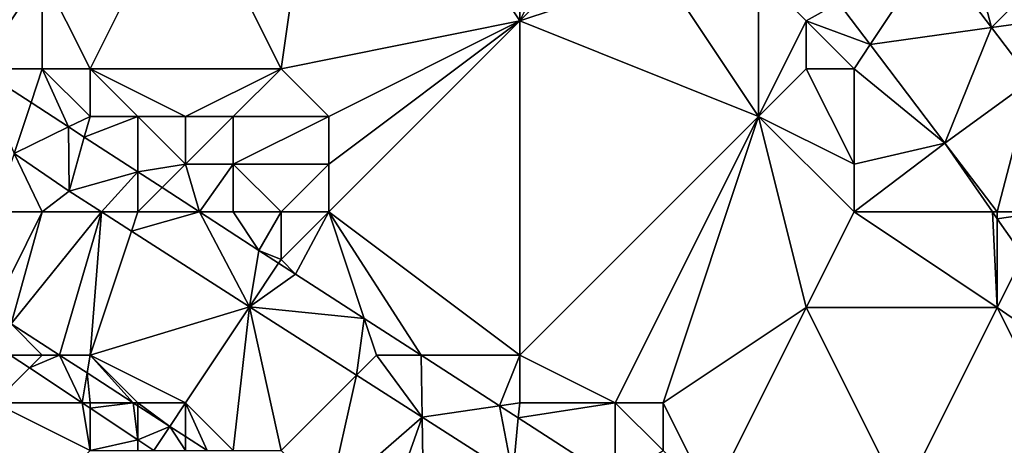
# Model space of a CAD drawing. Units: metres. Extents: x 73125 to 73750, y 354000 to 354500.
# Drawn here: x 73454 to 73474, y 354442 to 354451 of the extents above; entities that cross this region are included whole.
import ezdxf

# ---------------------------------------------------------------- set-up
doc = ezdxf.new("R2010")
doc.units = ezdxf.units.M
doc.layers.add('Terrain', color=15, linetype='Continuous')

msp = doc.modelspace()

# ---------------------------------------------------------------- linework, layer by layer
at = {"layer": 'Terrain'}
for points in [[(73459, 354450, 255.81), (73460, 354457, 253.47), (73457, 354454, 255.07), (73459, 354450, 255.81)], [(73464, 354451, 254.69), (73460, 354457, 253.47), (73459, 354450, 255.81), (73464, 354451, 254.69)], [(73464, 354451, 254.69), (73464, 354457, 252.89), (73460, 354457, 253.47), (73464, 354451, 254.69)], [(73464, 354451, 254.69), (73466, 354455, 253.11), (73464, 354457, 252.89), (73464, 354451, 254.69)], [(73464, 354451, 254.69), (73467, 354454, 253.25), (73466, 354455, 253.11), (73464, 354451, 254.69)], [(73455, 354450, 256.65), (73457, 354454, 255.07), (73454, 354452, 256.15), (73455, 354450, 256.65)], [(73459, 354450, 255.81), (73457, 354454, 255.07), (73455, 354450, 256.65), (73459, 354450, 255.81)], [(73464, 354451, 254.69), (73467, 354452, 253.8), (73467, 354454, 253.25), (73464, 354451, 254.69)], [(73473.367, 354452.816, 253.376), (73472.654, 354452.482, 253.433), (73473.883, 354450.862, 253.656), (73473.367, 354452.816, 253.376)], [(73474.468, 354451.458, 253.545), (73473.367, 354452.816, 253.376), (73473.883, 354450.862, 253.656), (73474.468, 354451.458, 253.545)], [(73471.337, 354450.505, 253.518), (73472.654, 354452.482, 253.433), (73470.676, 354451.377, 253.396), (73471.337, 354450.505, 253.518)], [(73471.337, 354450.505, 253.518), (73473.883, 354450.862, 253.656), (73472.654, 354452.482, 253.433), (73471.337, 354450.505, 253.518)], [(73454, 354452, 256.15), (73452, 354452, 256.56), (73452.673, 354450, 256.551), (73454, 354452, 256.15)], [(73454, 354450, 256.76), (73454, 354452, 256.15), (73452.673, 354450, 256.551), (73454, 354450, 256.76)], [(73455, 354450, 256.65), (73454, 354452, 256.15), (73454, 354450, 256.76), (73455, 354450, 256.65)], [(73469, 354449, 254.35), (73467, 354452, 253.8), (73464, 354451, 254.69), (73469, 354449, 254.35)], [(73469, 354449, 254.35), (73469, 354452, 253.51), (73467, 354452, 253.8), (73469, 354449, 254.35)], [(73469, 354449, 254.35), (73470, 354451, 253.63), (73469, 354452, 253.51), (73469, 354449, 254.35)], [(73470, 354451, 253.63), (73470.676, 354451.377, 253.396), (73469, 354452, 253.51), (73470, 354451, 253.63)], [(73474.468, 354451.458, 253.545), (73473.883, 354450.862, 253.656), (73474.842, 354450.996, 253.603), (73474.468, 354451.458, 253.545)], [(73470, 354451, 253.63), (73471.337, 354450.505, 253.518), (73470.676, 354451.377, 253.396), (73470, 354451, 253.63)], [(73464, 354451, 254.69), (73459, 354450, 255.81), (73460, 354449, 255.88), (73464, 354451, 254.69)], [(73464, 354451, 254.69), (73460, 354449, 255.88), (73460, 354448, 256.05), (73464, 354451, 254.69)], [(73464, 354451, 254.69), (73460, 354448, 256.05), (73460, 354447, 256.31), (73464, 354451, 254.69)], [(73464, 354451, 254.69), (73460, 354447, 256.31), (73464, 354444, 256.51), (73464, 354451, 254.69)], [(73469, 354449, 254.35), (73464, 354451, 254.69), (73464, 354444, 256.51), (73469, 354449, 254.35)], [(73469, 354449, 254.35), (73470, 354450, 253.87), (73470, 354451, 253.63), (73469, 354449, 254.35)], [(73471, 354450, 253.74), (73471.337, 354450.505, 253.518), (73470, 354451, 253.63), (73471, 354450, 253.74)], [(73471, 354450, 253.74), (73470, 354451, 253.63), (73470, 354450, 253.87), (73471, 354450, 253.74)], [(73471.337, 354450.505, 253.518), (73472.901, 354448.442, 253.807), (73473.883, 354450.862, 253.656), (73471.337, 354450.505, 253.518)], [(73473.883, 354450.862, 253.656), (73472.901, 354448.442, 253.807), (73474.718, 354449.76, 253.807), (73473.883, 354450.862, 253.656)], [(73473.883, 354450.862, 253.656), (73474.718, 354449.76, 253.807), (73474.842, 354450.996, 253.603), (73473.883, 354450.862, 253.656)], [(73471, 354450, 253.74), (73472.901, 354448.442, 253.807), (73471.337, 354450.505, 253.518), (73471, 354450, 253.74)], [(73454, 354450, 256.76), (73452.673, 354450, 256.551), (73453.764, 354449.292, 256.541), (73454, 354450, 256.76)], [(73453.764, 354449.292, 256.541), (73452.673, 354450, 256.551), (73453.408, 354448.225, 256.607), (73453.764, 354449.292, 256.541)], [(73454, 354450, 256.76), (73453.764, 354449.292, 256.541), (73454.55, 354448.781, 256.534), (73454, 354450, 256.76)], [(73455, 354449, 256.81), (73454, 354450, 256.76), (73454.55, 354448.781, 256.534), (73455, 354449, 256.81)], [(73455, 354449, 256.81), (73455, 354450, 256.65), (73454, 354450, 256.76), (73455, 354449, 256.81)], [(73457, 354449, 256.36), (73455, 354450, 256.65), (73456, 354449, 256.5), (73457, 354449, 256.36)], [(73457, 354449, 256.36), (73459, 354450, 255.81), (73455, 354450, 256.65), (73457, 354449, 256.36)], [(73456, 354449, 256.5), (73455, 354450, 256.65), (73455, 354449, 256.81), (73456, 354449, 256.5)], [(73458, 354449, 256.1), (73459, 354450, 255.81), (73457, 354449, 256.36), (73458, 354449, 256.1)], [(73460, 354449, 255.88), (73459, 354450, 255.81), (73458, 354449, 256.1), (73460, 354449, 255.88)], [(73471, 354448, 254.18), (73470, 354450, 253.87), (73469, 354449, 254.35), (73471, 354448, 254.18)], [(73471, 354448, 254.18), (73471, 354450, 253.74), (73470, 354450, 253.87), (73471, 354448, 254.18)], [(73471, 354448, 254.18), (73472.901, 354448.442, 253.807), (73471, 354450, 253.74), (73471, 354448, 254.18)], [(73474, 354447, 254.12), (73474.718, 354449.76, 253.807), (73472.901, 354448.442, 253.807), (73474, 354447, 254.12)], [(73475, 354447, 254.16), (73474.718, 354449.76, 253.807), (73474, 354447, 254.12), (73475, 354447, 254.16)], [(73454.55, 354448.781, 256.534), (73453.764, 354449.292, 256.541), (73453.408, 354448.225, 256.607), (73454.55, 354448.781, 256.534)], [(73455, 354449, 256.81), (73454.55, 354448.781, 256.534), (73454.878, 354448.568, 256.531), (73455, 354449, 256.81)], [(73456, 354449, 256.5), (73455, 354449, 256.81), (73454.878, 354448.568, 256.531), (73456, 354449, 256.5)], [(73456, 354449, 256.5), (73454.878, 354448.568, 256.531), (73456, 354447.839, 256.521), (73456, 354449, 256.5)], [(73457, 354448, 256.71), (73457, 354449, 256.36), (73456, 354449, 256.5), (73457, 354448, 256.71)], [(73457, 354448, 256.71), (73456, 354449, 256.5), (73456, 354447.839, 256.521), (73457, 354448, 256.71)], [(73458, 354448, 256.56), (73458, 354449, 256.1), (73457, 354448, 256.71), (73458, 354448, 256.56)], [(73457, 354448, 256.71), (73458, 354449, 256.1), (73457, 354449, 256.36), (73457, 354448, 256.71)], [(73460, 354448, 256.05), (73460, 354449, 255.88), (73458, 354448, 256.56), (73460, 354448, 256.05)], [(73458, 354448, 256.56), (73460, 354449, 255.88), (73458, 354449, 256.1), (73458, 354448, 256.56)], [(73469, 354449, 254.35), (73464, 354444, 256.51), (73466, 354443, 256.47), (73469, 354449, 254.35)], [(73469, 354449, 254.35), (73466, 354443, 256.47), (73467, 354443, 256.28), (73469, 354449, 254.35)], [(73469, 354449, 254.35), (73467, 354443, 256.28), (73470, 354445, 255.3), (73469, 354449, 254.35)], [(73471, 354447, 254.47), (73471, 354448, 254.18), (73469, 354449, 254.35), (73471, 354447, 254.47)], [(73471, 354447, 254.47), (73469, 354449, 254.35), (73470, 354445, 255.3), (73471, 354447, 254.47)], [(73454.55, 354448.781, 256.534), (73453.408, 354448.225, 256.607), (73454.56, 354447.435, 256.613), (73454.55, 354448.781, 256.534)], [(73454.878, 354448.568, 256.531), (73454.55, 354448.781, 256.534), (73454.56, 354447.435, 256.613), (73454.878, 354448.568, 256.531)], [(73456, 354447.839, 256.521), (73454.878, 354448.568, 256.531), (73454.56, 354447.435, 256.613), (73456, 354447.839, 256.521)], [(73471, 354447, 254.47), (73473.902, 354447, 253.99), (73472.901, 354448.442, 253.807), (73471, 354447, 254.47)], [(73471, 354447, 254.47), (73472.901, 354448.442, 253.807), (73471, 354448, 254.18), (73471, 354447, 254.47)], [(73474, 354447, 254.12), (73472.901, 354448.442, 253.807), (73473.902, 354447, 253.99), (73474, 354447, 254.12)], [(73454, 354447, 256.66), (73453.408, 354448.225, 256.607), (73453, 354447, 256.69), (73454, 354447, 256.66)], [(73454, 354447, 256.66), (73454.56, 354447.435, 256.613), (73453.408, 354448.225, 256.607), (73454, 354447, 256.66)], [(73457, 354448, 256.71), (73456, 354447.839, 256.521), (73456.509, 354447.509, 256.516), (73457, 354448, 256.71)], [(73457, 354448, 256.71), (73456.509, 354447.509, 256.516), (73457.292, 354447, 256.509), (73457, 354448, 256.71)], [(73458, 354448, 256.56), (73457, 354448, 256.71), (73457.292, 354447, 256.509), (73458, 354448, 256.56)], [(73458, 354447, 256.89), (73458, 354448, 256.56), (73457.292, 354447, 256.509), (73458, 354447, 256.89)], [(73459, 354447, 256.61), (73458, 354448, 256.56), (73458, 354447, 256.89), (73459, 354447, 256.61)], [(73459, 354447, 256.61), (73460, 354448, 256.05), (73458, 354448, 256.56), (73459, 354447, 256.61)], [(73460, 354447, 256.31), (73460, 354448, 256.05), (73459, 354447, 256.61), (73460, 354447, 256.31)], [(73456, 354447.839, 256.521), (73454.56, 354447.435, 256.613), (73455.24, 354447, 256.613), (73456, 354447.839, 256.521)], [(73456, 354447, 256.63), (73456, 354447.839, 256.521), (73455.24, 354447, 256.613), (73456, 354447, 256.63)], [(73456, 354447, 256.63), (73456.509, 354447.509, 256.516), (73456, 354447.839, 256.521), (73456, 354447, 256.63)], [(73456, 354447, 256.63), (73457.292, 354447, 256.509), (73456.509, 354447.509, 256.516), (73456, 354447, 256.63)], [(73454, 354447, 256.66), (73455.24, 354447, 256.613), (73454.56, 354447.435, 256.613), (73454, 354447, 256.66)], [(73454, 354447, 256.66), (73453, 354447, 256.69), (73453, 354445, 256.64), (73454, 354447, 256.66)], [(73454, 354447, 256.66), (73453, 354445, 256.64), (73453.346, 354444.654, 256.665), (73454, 354447, 256.66)], [(73454, 354447, 256.66), (73453.346, 354444.654, 256.665), (73455.24, 354447, 256.613), (73454, 354447, 256.66)], [(73455.24, 354447, 256.613), (73453.346, 354444.654, 256.665), (73454.358, 354444, 256.658), (73455.24, 354447, 256.613)], [(73455.24, 354447, 256.613), (73454.358, 354444, 256.658), (73455, 354444, 256.67), (73455.24, 354447, 256.613)], [(73455.24, 354447, 256.613), (73455, 354444, 256.67), (73455.866, 354446.599, 256.612), (73455.24, 354447, 256.613)], [(73456, 354447, 256.63), (73455.24, 354447, 256.613), (73455.866, 354446.599, 256.612), (73456, 354447, 256.63)], [(73456, 354447, 256.63), (73455.866, 354446.599, 256.612), (73457.292, 354447, 256.509), (73456, 354447, 256.63)], [(73457.292, 354447, 256.509), (73455.866, 354446.599, 256.612), (73458.343, 354445.014, 256.611), (73457.292, 354447, 256.509)], [(73458, 354447, 256.89), (73457.292, 354447, 256.509), (73458.532, 354446.195, 256.497), (73458, 354447, 256.89)], [(73457.292, 354447, 256.509), (73458.343, 354445.014, 256.611), (73458.532, 354446.195, 256.497), (73457.292, 354447, 256.509)], [(73459, 354447, 256.61), (73458, 354447, 256.89), (73458.532, 354446.195, 256.497), (73459, 354447, 256.61)], [(73459, 354447, 256.61), (73458.532, 354446.195, 256.497), (73459, 354446, 256.76), (73459, 354447, 256.61)], [(73460, 354447, 256.31), (73459, 354447, 256.61), (73459, 354446, 256.76), (73460, 354447, 256.31)], [(73460, 354447, 256.31), (73459, 354446, 256.76), (73459.302, 354445.698, 256.497), (73460, 354447, 256.31)], [(73460.744, 354444.767, 256.496), (73460, 354447, 256.31), (73459.302, 354445.698, 256.497), (73460.744, 354444.767, 256.496)], [(73464, 354444, 256.51), (73460, 354447, 256.31), (73461.933, 354444, 256.495), (73464, 354444, 256.51)], [(73461.933, 354444, 256.495), (73460, 354447, 256.31), (73460.744, 354444.767, 256.496), (73461.933, 354444, 256.495)], [(73471, 354447, 254.47), (73470, 354445, 255.3), (73474, 354445, 254.43), (73471, 354447, 254.47)], [(73471, 354447, 254.47), (73474, 354445, 254.43), (73473.902, 354447, 253.99), (73471, 354447, 254.47)], [(73474, 354447, 254.12), (73473.902, 354447, 253.99), (73474, 354446.858, 254.008), (73474, 354447, 254.12)], [(73473.902, 354447, 253.99), (73474, 354445, 254.43), (73474, 354446.858, 254.008), (73473.902, 354447, 253.99)], [(73475, 354447, 254.16), (73474, 354447, 254.12), (73474, 354446.858, 254.008), (73475, 354447, 254.16)], [(73475, 354447, 254.16), (73474, 354446.858, 254.008), (73474.54, 354446.08, 254.106), (73475, 354447, 254.16)], [(73474, 354445, 254.43), (73474.54, 354446.08, 254.106), (73474, 354446.858, 254.008), (73474, 354445, 254.43)], [(73458.343, 354445.014, 256.611), (73455.866, 354446.599, 256.612), (73455, 354444, 256.67), (73458.343, 354445.014, 256.611)], [(73458.95, 354445.925, 256.497), (73458.532, 354446.195, 256.497), (73458.343, 354445.014, 256.611), (73458.95, 354445.925, 256.497)], [(73458.95, 354445.925, 256.497), (73459, 354446, 256.76), (73458.532, 354446.195, 256.497), (73458.95, 354445.925, 256.497)], [(73474, 354445, 254.43), (73476.472, 354443.296, 254.459), (73474.54, 354446.08, 254.106), (73474, 354445, 254.43)], [(73459.302, 354445.698, 256.497), (73458.95, 354445.925, 256.497), (73458.343, 354445.014, 256.611), (73459.302, 354445.698, 256.497)], [(73459.302, 354445.698, 256.497), (73459, 354446, 256.76), (73458.95, 354445.925, 256.497), (73459.302, 354445.698, 256.497)], [(73460.744, 354444.767, 256.496), (73459.302, 354445.698, 256.497), (73458.343, 354445.014, 256.611), (73460.744, 354444.767, 256.496)], [(73457, 354443, 256.69), (73458.343, 354445.014, 256.611), (73455, 354444, 256.67), (73457, 354443, 256.69)], [(73458, 354442, 256.66), (73458.343, 354445.014, 256.611), (73457, 354443, 256.69), (73458, 354442, 256.66)], [(73459, 354442, 256.7), (73458.343, 354445.014, 256.611), (73458, 354442, 256.66), (73459, 354442, 256.7)], [(73460.744, 354444.767, 256.496), (73458.343, 354445.014, 256.611), (73460.581, 354443.581, 256.61), (73460.744, 354444.767, 256.496)], [(73460.581, 354443.581, 256.61), (73458.343, 354445.014, 256.611), (73459, 354442, 256.7), (73460.581, 354443.581, 256.61)], [(73468, 354441, 256.46), (73470, 354445, 255.3), (73467, 354443, 256.28), (73468, 354441, 256.46)], [(73468, 354441, 256.46), (73472, 354441, 255.83), (73470, 354445, 255.3), (73468, 354441, 256.46)], [(73470, 354445, 255.3), (73472, 354441, 255.83), (73474, 354445, 254.43), (73470, 354445, 255.3)], [(73476, 354441, 255.11), (73474, 354445, 254.43), (73472, 354441, 255.83), (73476, 354441, 255.11)], [(73476, 354441, 255.11), (73476.472, 354443.296, 254.459), (73474, 354445, 254.43), (73476, 354441, 255.11)], [(73453.346, 354444.654, 256.665), (73453.328, 354444, 256.595), (73454, 354444, 256.58), (73453.346, 354444.654, 256.665)], [(73454.358, 354444, 256.658), (73453.346, 354444.654, 256.665), (73454, 354444, 256.58), (73454.358, 354444, 256.658)], [(73461, 354444, 256.6), (73460.744, 354444.767, 256.496), (73460.581, 354443.581, 256.61), (73461, 354444, 256.6)], [(73461, 354444, 256.6), (73461.933, 354444, 256.495), (73460.744, 354444.767, 256.496), (73461, 354444, 256.6)], [(73453, 354443, 255.87), (73453.732, 354443.732, 256.595), (73453.328, 354444, 256.595), (73453, 354443, 255.87)], [(73454, 354444, 256.58), (73453.328, 354444, 256.595), (73453.732, 354443.732, 256.595), (73454, 354444, 256.58)], [(73454.358, 354444, 256.658), (73453.732, 354443.732, 256.595), (73454.832, 354443, 256.596), (73454.358, 354444, 256.658)], [(73454.358, 354444, 256.658), (73454, 354444, 256.58), (73453.732, 354443.732, 256.595), (73454.358, 354444, 256.658)], [(73454.937, 354443.626, 256.655), (73455, 354444, 256.67), (73454.358, 354444, 256.658), (73454.937, 354443.626, 256.655)], [(73454.937, 354443.626, 256.655), (73454.358, 354444, 256.658), (73454.832, 354443, 256.596), (73454.937, 354443.626, 256.655)], [(73455.906, 354443, 256.648), (73455, 354444, 256.67), (73454.937, 354443.626, 256.655), (73455.906, 354443, 256.648)], [(73455.906, 354443, 256.648), (73456, 354443, 256.62), (73455, 354444, 256.67), (73455.906, 354443, 256.648)], [(73457, 354443, 256.69), (73455, 354444, 256.67), (73456, 354443, 256.62), (73457, 354443, 256.69)], [(73461, 354444, 256.6), (73460.581, 354443.581, 256.61), (73461.955, 354442.702, 256.61), (73461, 354444, 256.6)], [(73461, 354444, 256.6), (73461.955, 354442.702, 256.61), (73461.933, 354444, 256.495), (73461, 354444, 256.6)], [(73464, 354444, 256.51), (73461.933, 354444, 256.495), (73463.578, 354442.939, 256.495), (73464, 354444, 256.51)], [(73463.578, 354442.939, 256.495), (73461.933, 354444, 256.495), (73461.955, 354442.702, 256.61), (73463.578, 354442.939, 256.495)], [(73464, 354443, 256.63), (73464, 354444, 256.51), (73463.578, 354442.939, 256.495), (73464, 354443, 256.63)], [(73466, 354443, 256.47), (73464, 354444, 256.51), (73464, 354443, 256.63), (73466, 354443, 256.47)], [(73453, 354443, 255.87), (73454.832, 354443, 256.596), (73453.732, 354443.732, 256.595), (73453, 354443, 255.87)], [(73454.937, 354443.626, 256.655), (73454.832, 354443, 256.596), (73455, 354443, 256.51), (73454.937, 354443.626, 256.655)], [(73455.906, 354443, 256.648), (73454.937, 354443.626, 256.655), (73455, 354443, 256.51), (73455.906, 354443, 256.648)], [(73460.581, 354443.581, 256.61), (73459, 354442, 256.7), (73460, 354441, 256.66), (73460.581, 354443.581, 256.61)], [(73461.955, 354442.702, 256.61), (73460.581, 354443.581, 256.61), (73460, 354441, 256.66), (73461.955, 354442.702, 256.61)], [(73452, 354439, 253.48), (73455, 354442, 256.04), (73453, 354443, 255.87), (73452, 354439, 253.48)], [(73455, 354442, 256.04), (73454.832, 354443, 256.596), (73453, 354443, 255.87), (73455, 354442, 256.04)], [(73455, 354442, 256.04), (73455, 354442.888, 256.596), (73454.832, 354443, 256.596), (73455, 354442, 256.04)], [(73455, 354443, 256.51), (73454.832, 354443, 256.596), (73455, 354442.888, 256.596), (73455, 354443, 256.51)], [(73455.906, 354443, 256.648), (73455, 354442.888, 256.596), (73456, 354442.223, 256.597), (73455.906, 354443, 256.648)], [(73455.906, 354443, 256.648), (73455, 354443, 256.51), (73455, 354442.888, 256.596), (73455.906, 354443, 256.648)], [(73456, 354442.939, 256.648), (73456, 354443, 256.62), (73455.906, 354443, 256.648), (73456, 354442.939, 256.648)], [(73456, 354442.939, 256.648), (73455.906, 354443, 256.648), (73456, 354442.223, 256.597), (73456, 354442.939, 256.648)], [(73456.671, 354442.506, 256.644), (73457, 354443, 256.69), (73456, 354443, 256.62), (73456.671, 354442.506, 256.644)], [(73456.671, 354442.506, 256.644), (73456, 354443, 256.62), (73456, 354442.939, 256.648), (73456.671, 354442.506, 256.644)], [(73457, 354442.293, 256.641), (73457, 354443, 256.69), (73456.671, 354442.506, 256.644), (73457, 354442.293, 256.641)], [(73457.454, 354442, 256.639), (73458, 354442, 256.66), (73457, 354443, 256.69), (73457.454, 354442, 256.639)], [(73457.454, 354442, 256.639), (73457, 354443, 256.69), (73457, 354442.293, 256.641), (73457.454, 354442, 256.639)], [(73464, 354443, 256.63), (73463.578, 354442.939, 256.495), (73463.969, 354442.686, 256.494), (73464, 354443, 256.63)], [(73466, 354443, 256.47), (73464, 354443, 256.63), (73463.969, 354442.686, 256.494), (73466, 354443, 256.47)], [(73466, 354443, 256.47), (73463.969, 354442.686, 256.494), (73466, 354441.375, 256.493), (73466, 354443, 256.47)], [(73467, 354442, 256.42), (73467, 354443, 256.28), (73466, 354443, 256.47), (73467, 354442, 256.42)], [(73467, 354442, 256.42), (73466, 354443, 256.47), (73466, 354441.375, 256.493), (73467, 354442, 256.42)], [(73468, 354441, 256.46), (73467, 354443, 256.28), (73467, 354442, 256.42), (73468, 354441, 256.46)], [(73455, 354442, 256.04), (73456, 354442.223, 256.597), (73455, 354442.888, 256.596), (73455, 354442, 256.04)], [(73456.671, 354442.506, 256.644), (73456, 354442.939, 256.648), (73456, 354442.223, 256.597), (73456.671, 354442.506, 256.644)], [(73463.578, 354442.939, 256.495), (73461.955, 354442.702, 256.61), (73463.852, 354441.488, 256.609), (73463.578, 354442.939, 256.495)], [(73463.969, 354442.686, 256.494), (73463.578, 354442.939, 256.495), (73463.852, 354441.488, 256.609), (73463.969, 354442.686, 256.494)], [(73461, 354440, 256.65), (73461.955, 354442.702, 256.61), (73460, 354441, 256.66), (73461, 354440, 256.65)], [(73462, 354440, 256.69), (73461.955, 354442.702, 256.61), (73461, 354440, 256.65), (73462, 354440, 256.69)], [(73462, 354440, 256.69), (73463.852, 354441.488, 256.609), (73461.955, 354442.702, 256.61), (73462, 354440, 256.69)], [(73466, 354441.375, 256.493), (73463.969, 354442.686, 256.494), (73463.852, 354441.488, 256.609), (73466, 354441.375, 256.493)], [(73456.671, 354442.506, 256.644), (73456, 354442.223, 256.597), (73456.335, 354442, 256.598), (73456.671, 354442.506, 256.644)], [(73457, 354442, 256.54), (73456.671, 354442.506, 256.644), (73456.335, 354442, 256.598), (73457, 354442, 256.54)], [(73457, 354442.293, 256.641), (73456.671, 354442.506, 256.644), (73457, 354442, 256.54), (73457, 354442.293, 256.641)], [(73456, 354442, 256.3), (73456, 354442.223, 256.597), (73455, 354442, 256.04), (73456, 354442, 256.3)], [(73456, 354442, 256.3), (73456.335, 354442, 256.598), (73456, 354442.223, 256.597), (73456, 354442, 256.3)], [(73457.454, 354442, 256.639), (73457, 354442.293, 256.641), (73457, 354442, 256.54), (73457.454, 354442, 256.639)]]:
    msp.add_3dface(points, dxfattribs=at)

doc.saveas('drawing.dxf')
